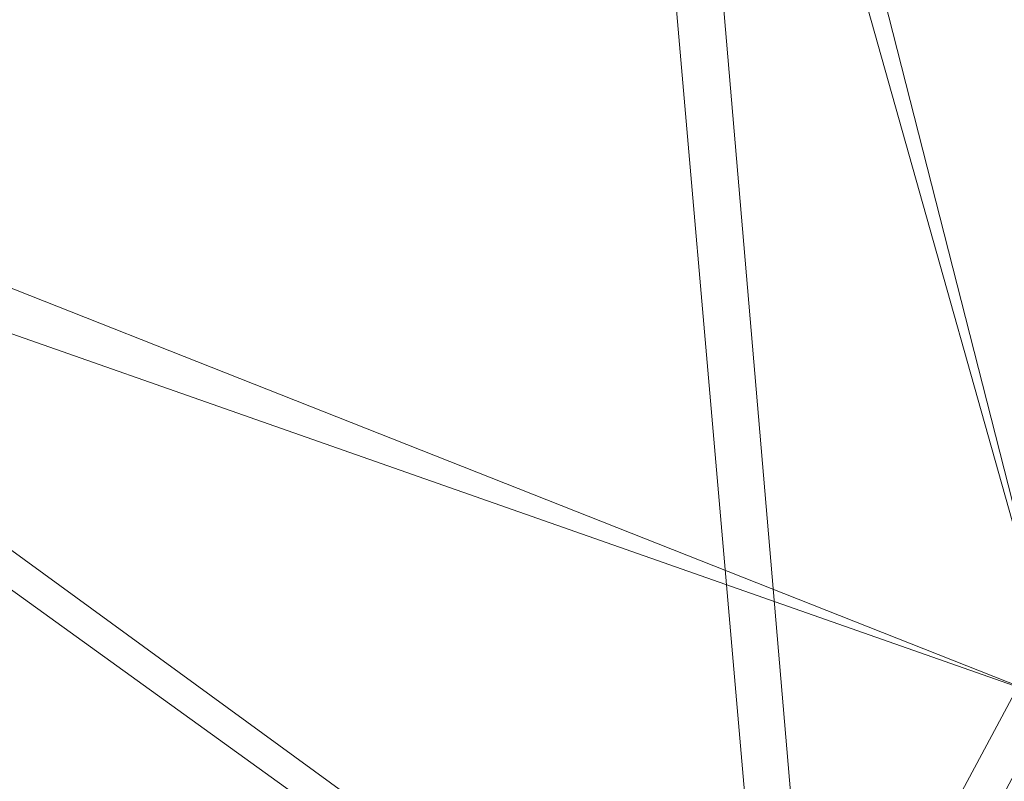
# Model space of a CAD drawing. Units: inches. Extents: x 0 to 204, y 0 to 264.
# Drawn here: x 89 to 91, y 159 to 160 of the extents above; entities that cross this region are included whole.
import ezdxf

# ---------------------------------------------------------------- set-up
doc = ezdxf.new("R2010")
doc.units = ezdxf.units.IN
doc.header["$MEASUREMENT"] = 0
doc.layers.get('0').update_dxf_attribs({"color": 10})

# ---------------------------------------------------------------- blocks, each defined once
blk = doc.blocks.new('NOW-5-3D')
at = {"lineweight": 18}
mesh = blk.add_polyface(dxfattribs=at)
corners = [(-8.3403, -7.7091, 1.7638), (-5.0682, -7.6853, 0.8394), (-1.7001, -7.6733, 0.3728), (1.7001, -7.6733, 0.3728), (5.0682, -7.6853, 0.8394), (8.3403, -7.7091, 1.7638), (8.3403, -3.6889, 1.7143), (8.3403, 0.3159, 1.3589), (8.3403, 4.2821, 0.6999), (5.0682, 4.0959, -0.2058), (1.7001, 4.0019, -0.663), (-1.7001, 4.0019, -0.663), (-5.0682, 4.0959, -0.2058), (-8.3403, 4.2821, 0.6999), (-8.3403, 0.3159, 1.3589), (-8.3403, -3.6889, 1.7143), (-4.639, -1.7724, 0.5681), (4.639, -1.7724, 0.5681), (0, -1.8112, 0.1305), (6.8635, -7.6984, 1.3466), (5.9781, -4.5327, 1.0337), (3.6715, -4.9194, 0.5858), (2.3299, -2.1443, 0.2694), (3.2661, 1.2298, -0.0119), (0.9785, -4.6603, 0.323), (-1.2566, -4.4902, 0.3297), (-2.3299, -1.4681, 0.2094), (-3.3841, -7.6793, 0.6061), (-4.2327, -4.8271, 0.6742), (-6.4053, -5.0992, 1.1609), (-3.6873, 1.3264, 0.0342), (-5.9625, 1.0287, 0.5362), (-0.9835, 1.0242, -0.181), (1.152, 0.793, -0.1406), (-6.6666, -2.0384, 1.0695), (6.707, -1.5964, 1.0424), (6.4158, 1.6272, 0.5657), (0, 4.0019, -0.663), (0, -7.6733, 0.3728), (3.3841, -7.6793, 0.6061), (3.3841, 4.0489, -0.4344), (-2.7014, -5.5451, 0.4732), (-6.7042, -7.6972, 1.3016), (-3.3841, 4.0489, -0.4344), (-6.7042, 4.189, 0.247), (6.7042, 4.189, 0.247), (4.8359, 1.7673, 0.1696)]
mesh.append_faces([[corners[k] for k in face] for face in [(2, 41, 27), (38, 25, 2), (0, 29, 15), (8, 36, 7), (37, 33, 10), (40, 46, 9)]], dxfattribs={"vtx0": -1, "vtx1": -1})
mesh.append_faces([[corners[k] for k in face] for face in [(20, 17, 21), (25, 38, 24), (21, 4, 20), (16, 26, 30), (22, 17, 23), (29, 1, 28), (22, 23, 33), (21, 22, 24), (35, 17, 20), (24, 18, 25), (41, 28, 27), (19, 6, 20), (33, 37, 32), (26, 28, 41), (15, 29, 34), (31, 16, 30), (31, 44, 14), (22, 21, 17), (46, 17, 36), (17, 35, 36), (46, 40, 23), (24, 22, 18), (21, 24, 3), (26, 25, 18), (41, 2, 25), (18, 32, 26), (30, 12, 31), (28, 26, 16), (16, 34, 29), (16, 29, 28), (32, 30, 26), (32, 18, 33), (30, 32, 11), (22, 33, 18), (10, 33, 23), (16, 31, 34), (14, 34, 31), (6, 35, 20), (36, 35, 7), (36, 9, 46), (26, 41, 25), (17, 46, 23)]], dxfattribs={"vtx0": -1, "vtx1": -1, "vtx2": -1})
mesh.append_faces([[corners[k] for k in face] for face in [(20, 4, 19), (29, 0, 42), (36, 8, 45), (21, 3, 39), (35, 6, 7), (30, 11, 43), (34, 14, 15), (31, 12, 44)]], dxfattribs={"vtx0": -1, "vtx2": -1})
mesh.append_faces([[corners[k] for k in face] for face in [(1, 27, 28), (37, 11, 32), (38, 3, 24), (39, 4, 21), (40, 10, 23), (42, 1, 29), (43, 12, 30), (45, 9, 36)]], dxfattribs={"vtx1": -1, "vtx2": -1})
mesh.append_faces([[corners[k] for k in face] for face in [(19, 5, 6), (44, 13, 14)]], dxfattribs={"vtx2": -1})
mesh = blk.add_polyface(dxfattribs=at)
corners = [(8.5, -7.7072, 1.6886), (5.1672, -7.6825, 0.7326), (1.7337, -7.6701, 0.2499), (-1.7337, -7.6701, 0.2499), (-5.1672, -7.6825, 0.7326), (-8.5, -7.7072, 1.6886), (-8.5, -3.6927, 1.6392), (-8.5, 0.3065, 1.2843), (-8.5, 4.267, 0.6262), (-5.1672, 4.0744, -0.3105), (-1.7337, 3.9772, -0.7835), (1.7337, 3.9772, -0.7835), (5.1672, 4.0744, -0.3105), (8.5, 4.267, 0.6262), (8.5, 0.3065, 1.2843), (8.5, -3.6927, 1.6392), (4.7328, -1.782, 0.4593), (-4.7328, -1.782, 0.4593), (0, -1.8223, 0.006), (-6.9913, -7.696, 1.2558), (-6.092, -4.5378, 0.9335), (-3.7398, -4.9224, 0.4698), (-2.3773, -2.1451, 0.148), (-3.339, 1.2203, -0.1281), (-1.004, -4.6605, 0.1988), (1.2722, -4.4998, 0.2056), (2.3773, -1.4891, 0.0899), (3.4504, -7.6763, 0.4913), (4.3156, -4.8301, 0.5618), (6.5293, -5.1, 1.065), (3.7561, 1.309, -0.0804), (6.0678, 1.0171, 0.4343), (1.0093, 1.0025, -0.3032), (-1.1761, 0.7879, -0.2651), (6.7975, -2.045, 0.9768), (-6.8391, -1.6084, 0.9507), (-6.5395, 1.6103, 0.4712), (0, -7.6701, 0.2499), (0, 3.9772, -0.7835), (-3.4504, -7.6763, 0.4913), (-3.4504, 4.0258, -0.547), (2.7513, -5.5439, 0.3529), (6.8336, -7.6949, 1.2106), (3.4504, 4.0258, -0.547), (6.8336, 4.1707, 0.1579), (-6.8336, 4.1707, 0.1579), (-4.9347, 1.7547, 0.0627)]
mesh.append_faces([[corners[k] for k in face] for face in [(2, 41, 27), (38, 33, 10), (0, 29, 15), (8, 36, 7), (37, 25, 2), (40, 46, 9)]], dxfattribs={"vtx0": -1, "vtx1": -1})
mesh.append_faces([[corners[k] for k in face] for face in [(20, 17, 21), (25, 37, 24), (21, 4, 20), (21, 22, 24), (29, 1, 28), (16, 30, 31), (26, 28, 41), (33, 38, 32), (20, 35, 17), (24, 22, 18), (41, 28, 27), (19, 6, 20), (22, 17, 23), (22, 23, 33), (15, 29, 34), (16, 26, 30), (31, 44, 14), (22, 21, 17), (46, 40, 23), (35, 36, 17), (24, 18, 25), (46, 17, 36), (21, 24, 3), (26, 25, 18), (41, 2, 25), (18, 32, 26), (30, 12, 31), (28, 26, 16), (16, 34, 29), (16, 29, 28), (32, 30, 26), (32, 18, 33), (30, 32, 11), (22, 33, 18), (10, 33, 23), (16, 31, 34), (14, 34, 31), (6, 35, 20), (36, 35, 7), (36, 9, 46), (26, 41, 25), (17, 46, 23)]], dxfattribs={"vtx0": -1, "vtx1": -1, "vtx2": -1})
mesh.append_faces([[corners[k] for k in face] for face in [(35, 6, 7), (29, 0, 42), (21, 3, 39), (36, 8, 45), (20, 4, 19), (30, 11, 43), (34, 14, 15), (31, 12, 44)]], dxfattribs={"vtx0": -1, "vtx2": -1})
mesh.append_faces([[corners[k] for k in face] for face in [(1, 27, 28), (37, 3, 24), (38, 11, 32), (39, 4, 21), (40, 10, 23), (42, 1, 29), (43, 12, 30), (45, 9, 36)]], dxfattribs={"vtx1": -1, "vtx2": -1})
mesh.append_faces([[corners[k] for k in face] for face in [(19, 5, 6), (44, 13, 14)]], dxfattribs={"vtx2": -1})
mesh = blk.add_polyface(dxfattribs=at)
corners = [(8.4144, 4.264, 0.6117), (5.1152, 4.0733, -0.3158), (1.7162, 3.977, -0.7841), (-1.7162, 3.977, -0.7841), (-5.1152, 4.0733, -0.3158), (-8.4144, 4.264, 0.6117), (-8.4144, 0.3046, 1.2696), (-8.4144, -3.6934, 1.6243), (-8.4144, -7.7068, 1.6738), (-5.1152, -7.6824, 0.7272), (-1.7162, -7.6701, 0.2493), (1.7162, -7.6701, 0.2493), (5.1152, -7.6824, 0.7272), (8.4144, -7.7068, 1.6738), (8.4144, -3.6934, 1.6243), (8.4144, 0.3046, 1.2696), (-4.6858, -1.7824, 0.4549), (4.6858, -1.7824, 0.4549), (0, -1.8223, 0.006), (6.9288, -7.6958, 1.2475), (6.0347, -4.5376, 0.927), (3.7106, -4.9209, 0.4682), (2.3537, -2.1505, 0.1473), (3.3025, 1.2166, -0.1302), (0.9913, -4.6621, 0.1986), (-1.2623, -4.498, 0.2054), (-2.3537, -1.484, 0.0883), (-3.4157, -7.6762, 0.4883), (-4.2722, -4.8302, 0.5581), (-6.4635, -5.0999, 1.0563), (-3.7216, 1.3079, -0.0826), (-6.0122, 1.0156, 0.4284), (-0.9966, 1.004, -0.3037), (1.164, 0.7842, -0.2649), (-6.7294, -2.0455, 0.9675), (6.77, -1.6072, 0.941), (6.4748, 1.611, 0.4626), (0, -7.6701, 0.2493), (0, 3.977, -0.7841), (3.4157, -7.6762, 0.4883), (3.4157, 4.0252, -0.5499), (-2.7247, -5.5444, 0.3515), (-6.7648, -7.6946, 1.2005), (-3.4157, 4.0252, -0.5499), (-6.7648, 4.1686, 0.1479), (6.7648, 4.1686, 0.1479), (4.8841, 1.7511, 0.0581)]
mesh.append_faces([[corners[k] for k in face] for face in [(10, 41, 27), (38, 33, 2), (8, 29, 7), (0, 36, 15), (37, 25, 10), (40, 46, 1)]], dxfattribs={"vtx0": -1, "vtx1": -1})
mesh.append_faces([[corners[k] for k in face] for face in [(20, 17, 21), (21, 22, 24), (21, 12, 20), (33, 38, 32), (29, 9, 28), (26, 28, 41), (41, 28, 27), (20, 35, 17), (24, 22, 18), (25, 37, 24), (19, 14, 20), (22, 17, 23), (22, 23, 33), (7, 29, 34), (31, 16, 30), (31, 44, 6), (16, 26, 30), (22, 21, 17), (46, 40, 23), (35, 36, 17), (24, 18, 25), (46, 17, 36), (21, 24, 11), (26, 25, 18), (41, 10, 25), (18, 32, 26), (30, 4, 31), (28, 26, 16), (16, 34, 29), (16, 29, 28), (32, 30, 26), (32, 18, 33), (30, 32, 3), (22, 33, 18), (2, 33, 23), (16, 31, 34), (6, 34, 31), (14, 35, 20), (36, 35, 15), (36, 1, 46), (26, 41, 25), (17, 46, 23)]], dxfattribs={"vtx0": -1, "vtx1": -1, "vtx2": -1})
mesh.append_faces([[corners[k] for k in face] for face in [(35, 14, 15), (29, 8, 42), (36, 0, 45), (20, 12, 19), (30, 3, 43), (34, 6, 7), (31, 4, 44)]], dxfattribs={"vtx0": -1, "vtx2": -1})
mesh.append_faces([[corners[k] for k in face] for face in [(21, 11, 39, 12)]], dxfattribs={"vtx0": -1, "vtx3": -1})
mesh.append_faces([[corners[k] for k in face] for face in [(9, 27, 28), (37, 11, 24), (38, 3, 32), (40, 2, 23), (42, 9, 29), (43, 4, 30), (45, 1, 36)]], dxfattribs={"vtx1": -1, "vtx2": -1})
mesh.append_faces([[corners[k] for k in face] for face in [(19, 13, 14), (44, 5, 6)]], dxfattribs={"vtx2": -1})
mesh = blk.add_polyface(dxfattribs=at)
corners = [(-8.5, 4.2167, 0.3816), (-5.1672, 4.0241, -0.5553), (-1.7337, 3.9268, -1.0283), (1.7337, 3.9268, -1.0283), (5.1672, 4.0241, -0.5553), (8.5, 4.2167, 0.3816), (8.5, 0.3333, 1.0291), (8.5, -3.5876, 1.3837), (8.5, -7.5241, 1.4432), (8.5, -7.6124, 1.4411), (8.5, -7.7007, 1.4389), (5.1672, -7.6761, 0.4828), (1.7337, -7.6636), (-1.7337, -7.6636), (-5.1672, -7.6761, 0.4828), (-8.5, -7.7007, 1.4389), (-8.5, -7.6124, 1.4411), (-8.5, -7.5241, 1.4432), (-8.5, -3.5876, 1.3837), (-8.5, 0.3333, 1.0291), (-6.9913, -7.6896, 1.0061), (6.9913, -7.6896, 1.0061), (-4.8052, -1.7166, 0.2167), (4.8052, -1.7166, 0.2167), (0, -1.8444, -0.2431), (-6.0921, -4.5391, 0.6835), (6.0921, -4.5391, 0.6835), (-3.6537, -4.8694, 0.2053), (3.6537, -4.8694, 0.2053), (-2.4153, -1.937, -0.1167), (-3.4925, 1.3201, -0.3742), (2.4153, -1.937, -0.1167), (3.4925, 1.3201, -0.3742), (-1.2667, 0.7981, -0.5145), (0.9631, 0.9933, -0.5563), (-1.1519, -4.5798, -0.0476), (1.0933, -4.6149, -0.049), (-6.901, -1.6697, 0.7233), (-6.5028, 1.5183, 0.2224), (6.901, -1.6697, 0.7233), (6.5028, 1.5183, 0.2224), (0, -7.6636), (0, 3.9268, -1.0283), (-3.4504, -7.6699, 0.2414), (3.4504, -7.6699, 0.2414), (-3.4504, 3.9754, -0.7918), (3.4504, 3.9754, -0.7918), (-6.8336, 4.1204, -0.0869), (-5.0003, 1.828, -0.1886), (5.0208, 0.5989, -0.0018), (6.8336, 4.1204, -0.0869)]
mesh.append_faces([[corners[k] for k in face] for face in [(17, 20, 16), (45, 48, 1), (20, 25, 14), (11, 26, 21), (0, 38, 19), (7, 39, 6), (42, 33, 2), (12, 28, 44), (2, 30, 45)]], dxfattribs={"vtx0": -1, "vtx1": -1})
mesh.append_faces([[corners[k] for k in face] for face in [(29, 27, 22), (25, 27, 14), (25, 22, 27), (41, 35, 36), (7, 21, 26), (28, 23, 26), (26, 11, 28), (20, 18, 25), (39, 40, 6), (29, 22, 30), (28, 31, 23), (48, 22, 38), (22, 37, 38), (29, 30, 33), (27, 29, 35), (49, 4, 40), (39, 7, 26), (39, 26, 23), (31, 32, 23), (48, 45, 30), (25, 37, 22), (29, 33, 24), (35, 29, 24), (36, 28, 12), (24, 33, 34), (34, 31, 24), (30, 2, 33), (33, 42, 34), (3, 32, 34), (31, 34, 32), (35, 24, 36), (27, 35, 13), (24, 31, 36), (28, 36, 31), (18, 37, 25), (38, 37, 19), (38, 1, 48), (23, 32, 49), (49, 39, 23), (22, 48, 30), (4, 49, 32), (39, 49, 40)]], dxfattribs={"vtx0": -1, "vtx1": -1, "vtx2": -1})
mesh.append_faces([[corners[k] for k in face] for face in [(21, 8, 9), (37, 18, 19), (28, 11, 44), (27, 13, 43), (32, 3, 46), (36, 12, 41)]], dxfattribs={"vtx0": -1, "vtx2": -1})
mesh.append_faces([[corners[k] for k in face] for face in [(38, 0, 47, 1), (40, 4, 50, 5)]], dxfattribs={"vtx0": -1, "vtx3": -1})
mesh.append_faces([[corners[k] for k in face] for face in [(17, 18, 20), (41, 13, 35), (7, 8, 21), (5, 6, 40), (42, 3, 34), (43, 14, 27), (46, 4, 32)]], dxfattribs={"vtx1": -1, "vtx2": -1})
mesh.append_faces([[corners[k] for k in face] for face in [(9, 10, 21), (20, 15, 16)]], dxfattribs={"vtx2": -1})

msp = doc.modelspace()

# ---------------------------------------------------------------- linework, layer by layer
at = {"lineweight": 18, "invisible_edges": 15}
for points in [[(90.70942, 159.82365, 18), (91.42255, 161.09774, 24.47571), (90.46564, 160.94073, 24.08921)], [(90.90622, 160.51138, 26.25), (90.8391, 160.65234, 28.76992), (89.44599, 160.14587, 27.77498)], [(89.43991, 160.15538, 27.97254), (89.37697, 160.31509, 28.20545), (89.39439, 160.31414, 27.22149)], [(89.46309, 160.1195, 27.21955), (89.39439, 160.31414, 27.22149), (89.43469, 160.25894, 26.25)], [(89.61779, 160.27875, 19.96125), (89.64804, 160.1715, 19.66705), (89.61962, 160.25497, 20.1106)], [(89.69189, 160.19211, 20.14733), (89.66611, 160.2579, 20.52716), (89.63265, 160.25648, 20.35057)], [(89.66611, 160.2579, 20.52716), (89.69189, 160.19211, 20.14733), (89.7261, 160.22023, 20.3535)], [(89.63265, 160.25648, 20.35057), (89.61962, 160.25497, 20.1106), (89.66081, 160.18451, 19.96125)], [(89.66081, 160.18451, 19.96125), (89.61962, 160.25497, 20.1106), (89.64804, 160.1715, 19.66705)], [(89.63265, 160.25648, 20.35057), (89.66081, 160.18451, 19.96125), (89.69189, 160.19211, 20.14733)], [(89.65553, 160.14288, 19.37288), (89.64804, 160.1715, 19.66705), (89.63924, 160.21273, 19.569)], [(89.66081, 160.18451, 19.96125), (89.64804, 160.1715, 19.66705), (89.68219, 160.12203, 19.59773)], [(89.69189, 160.19211, 20.14733), (89.66081, 160.18451, 19.96125), (89.71136, 160.12825, 19.76513)], [(89.68219, 160.12203, 19.59773), (89.71136, 160.12825, 19.76513), (89.66081, 160.18451, 19.96125)], [(89.69189, 160.19211, 20.14733), (89.71136, 160.12825, 19.76513), (89.74675, 160.15414, 19.96125)], [(89.65553, 160.14288, 19.37288), (89.67069, 160.11383, 19.40676), (89.64804, 160.1715, 19.66705)], [(89.68219, 160.12203, 19.59773), (89.64804, 160.1715, 19.66705), (89.67069, 160.11383, 19.40676)], [(89.72259, 160.16581, 30.27128), (89.89207, 160.09279, 29.2937), (89.78148, 160.00671, 29.09748)], [(89.66069, 160.14671, 19.17675), (89.68114, 160.06541, 18.98063), (89.65553, 160.14288, 19.37288)], [(89.68114, 160.06541, 18.98063), (89.67069, 160.11383, 19.40676), (89.65553, 160.14288, 19.37288)], [(89.78148, 160.00671, 29.09748), (89.63613, 159.9517, 29.02041), (89.62667, 160.13763, 30.27733)], [(89.68219, 160.12203, 19.59773), (89.67069, 160.11383, 19.40676), (89.69819, 160.05752, 19.17675)], [(89.73187, 160.05918, 19.35022), (89.71136, 160.12825, 19.76513), (89.68219, 160.12203, 19.59773)], [(89.69819, 160.05752, 19.17675), (89.73187, 160.05918, 19.35022), (89.68219, 160.12203, 19.59773)], [(89.73187, 160.05918, 19.35022), (89.76741, 160.08804, 19.569), (89.71136, 160.12825, 19.76513)], [(89.67069, 160.11383, 19.40676), (89.68114, 160.06541, 18.98063), (89.69819, 160.05752, 19.17675)], [(89.48614, 159.90077, 28.98303), (89.49879, 160.10006, 30.28541), (89.63613, 159.9517, 29.02041)], [(89.68215, 160.08069, 18.7845), (89.7056, 159.9902, 18.53556), (89.68114, 160.06541, 18.98063)], [(89.37092, 160.06249, 30.29348), (89.48614, 159.90077, 28.98303), (89.31984, 159.87135, 29.13833)], [(89.67073, 159.93235, 29.32674), (89.54791, 159.83645, 28.95649), (89.52108, 160.05817, 30.3345)], [(89.69819, 160.05752, 19.17675), (89.68114, 160.06541, 18.98063), (89.70846, 160.01248, 18.86748)], [(89.7056, 159.9902, 18.53556), (89.70846, 160.01248, 18.86748), (89.68114, 160.06541, 18.98063)], [(89.74935, 159.99126, 18.93425), (89.73187, 160.05918, 19.35022), (89.69819, 160.05752, 19.17675)], [(89.70846, 160.01248, 18.86748), (89.74935, 159.99126, 18.93425), (89.69819, 160.05752, 19.17675)], [(89.74935, 159.99126, 18.93425), (89.78807, 160.02194, 19.17675), (89.73187, 160.05918, 19.35022)], [(89.20787, 159.86745, 29.35181), (89.25902, 160.02962, 30.30054), (89.31984, 159.87135, 29.13833)], [(89.73921, 160.03076, 30.35519), (89.8814, 159.76027, 29.28028), (89.88271, 159.81428, 28.90899)], [(89.87157, 160.01994, 30.30263), (89.98857, 159.77381, 29.18408), (89.94596, 159.91251, 29.16256)], [(90.04863, 159.74043, 28.03519), (89.94515, 160.01978, 28.59279), (89.94596, 159.91251, 29.16256)], [(89.54791, 159.83645, 28.95649), (89.34411, 159.85661, 29.49232), (89.37773, 160.0132, 30.3345)], [(89.63613, 159.9517, 29.02041), (89.78148, 160.00671, 29.09748), (89.83659, 159.8438, 27.6304)], [(89.71519, 159.95942, 18.26958), (89.7056, 159.9902, 18.53556), (89.7036, 160.01467, 18.39225)], [(89.7056, 159.9902, 18.53556), (89.73805, 159.95153, 18.58838), (89.70846, 160.01248, 18.86748)], [(89.74935, 159.99126, 18.93425), (89.70846, 160.01248, 18.86748), (89.73805, 159.95153, 18.58838)], [(89.83659, 159.8438, 27.6304), (89.78148, 160.00671, 29.09748), (89.96564, 159.99159, 28.32218)], [(89.74935, 159.99126, 18.93425), (89.73805, 159.95153, 18.58838), (89.78138, 159.91187, 18.4797)], [(89.78138, 159.91187, 18.4797), (89.80873, 159.95585, 18.7845), (89.74935, 159.99126, 18.93425)], [(89.73805, 159.95153, 18.58838), (89.7056, 159.9902, 18.53556), (89.73166, 159.92388, 18.26642)], [(89.73166, 159.92388, 18.26642), (89.7056, 159.9902, 18.53556), (89.71519, 159.95942, 18.26958)], [(89.34411, 159.85661, 29.49232), (89.16304, 159.77742, 29.35382), (89.18698, 159.95336, 30.3345)], [(89.75539, 159.769, 28.0051), (89.67073, 159.93235, 29.32674), (89.83503, 159.95675, 28.94216)], [(89.74335, 159.90446, 18), (89.73166, 159.92388, 18.26642), (89.71519, 159.95942, 18.26958)], [(89.63613, 159.9517, 29.02041), (89.63017, 159.7962, 27.77541), (89.48614, 159.90077, 28.98303)], [(89.83659, 159.8438, 27.6304), (89.63017, 159.7962, 27.77541), (89.63613, 159.9517, 29.02041)], [(89.73805, 159.95153, 18.58838), (89.73166, 159.92388, 18.26642), (89.75931, 159.89642, 18.28234)], [(89.75931, 159.89642, 18.28234), (89.78138, 159.91187, 18.4797), (89.73805, 159.95153, 18.58838)], [(89.76658, 159.94351, 30.37588), (89.93685, 159.61483, 29.11601), (89.8814, 159.76027, 29.28028)], [(89.75539, 159.769, 28.0051), (89.54791, 159.83645, 28.95649), (89.67073, 159.93235, 29.32674)], [(90.08669, 159.74605, 27.23035), (90.00846, 159.93267, 27.75657), (90.04863, 159.74043, 28.03519)], [(89.73166, 159.92388, 18.26642), (89.76166, 159.86026, 18), (89.75931, 159.89642, 18.28234)], [(90.05146, 159.59592, 26.98277), (89.86026, 159.92371, 28.65693), (89.97251, 159.64927, 28.19255)], [(89.97251, 159.64927, 28.19255), (89.86026, 159.92371, 28.65693), (89.88271, 159.81428, 28.90899)], [(89.80585, 159.84196, 18), (89.78138, 159.91187, 18.4797), (89.75931, 159.89642, 18.28234)], [(89.78138, 159.91187, 18.4797), (89.80585, 159.84196, 18), (89.82939, 159.88975, 18.39225)], [(90.04863, 159.74043, 28.03519), (89.94596, 159.91251, 29.16256), (89.98857, 159.77381, 29.18408)], [(89.46288, 159.74212, 27.75039), (89.31984, 159.87135, 29.13833), (89.48614, 159.90077, 28.98303)], [(89.63017, 159.7962, 27.77541), (89.46288, 159.74212, 27.75039), (89.48614, 159.90077, 28.98303)], [(89.28036, 159.69624, 27.84171), (89.20787, 159.86745, 29.35181), (89.31984, 159.87135, 29.13833)], [(89.46288, 159.74212, 27.75039), (89.28036, 159.69624, 27.84171), (89.31984, 159.87135, 29.13833)], [(89.16304, 159.77742, 29.35382), (89.34411, 159.85661, 29.49232), (89.33746, 159.70797, 28.52713)], [(89.54791, 159.83645, 28.95649), (89.33746, 159.70797, 28.52713), (89.34411, 159.85661, 29.49232)], [(89.83659, 159.8438, 27.6304), (89.79112, 159.72245, 26.49976), (89.63017, 159.7962, 27.77541)], [(89.83659, 159.8438, 27.6304), (89.95289, 159.76554, 26.41785), (89.79112, 159.72245, 26.49976)], [(89.83659, 159.8438, 27.6304), (90.07178, 159.84556, 26.92036), (89.95289, 159.76554, 26.41785)], [(90.04107, 159.61229, 29.1365), (89.98857, 159.77381, 29.18408), (89.92463, 159.84588, 30.34003)], [(89.33746, 159.70797, 28.52713), (89.54791, 159.83645, 28.95649), (89.60209, 159.65917, 27.49971)], [(89.54791, 159.83645, 28.95649), (89.75539, 159.769, 28.0051), (89.60209, 159.65917, 27.49971)], [(90.61924, 159.73133, 20.25), (90.51501, 159.83017, 21.08158), (90.53908, 159.6048, 21.51148)], [(89.88271, 159.81428, 28.90899), (89.8814, 159.76027, 29.28028), (89.97251, 159.64927, 28.19255)], [(90.19939, 159.58722, 26.10949), (90.1351, 159.81803, 26.08435), (90.08669, 159.74605, 27.23035)], [(90.267, 159.62956, 24.84078), (90.1351, 159.81803, 26.08435), (90.19939, 159.58722, 26.10949)], [(89.63017, 159.7962, 27.77541), (89.61225, 159.66981, 26.52906), (89.46288, 159.74212, 27.75039)], [(89.61225, 159.66981, 26.52906), (89.63017, 159.7962, 27.77541), (89.79112, 159.72245, 26.49976)], [(89.95289, 159.76554, 26.41785), (90.19842, 159.7905, 25.24834), (89.97041, 159.69079, 25.25462)], [(90.19842, 159.7905, 25.24834), (90.12395, 159.68881, 24.15505), (89.97041, 159.69079, 25.25462)], [(90.17525, 159.67965, 22.93087), (90.4517, 159.79859, 21.91316), (90.20897, 159.69989, 21.54769)], [(90.4517, 159.79859, 21.91316), (90.38442, 159.80092, 20.25), (90.20897, 159.69989, 21.54769)], [(90.44734, 159.55542, 22.75246), (90.53908, 159.6048, 21.51148), (90.4517, 159.79859, 21.91316)], [(89.21699, 159.65107, 28.38943), (89.16304, 159.77742, 29.35382), (89.33746, 159.70797, 28.52713)], [(89.83146, 159.60695, 26.28213), (89.60209, 159.65917, 27.49971), (89.75539, 159.769, 28.0051)], [(89.75539, 159.769, 28.0051), (90.00869, 159.72942, 26.97935), (89.83146, 159.60695, 26.28213)], [(89.79112, 159.72245, 26.49976), (89.95289, 159.76554, 26.41785), (89.97041, 159.69079, 25.25462)], [(89.82131, 159.76902, 30.41725), (89.97682, 159.47541, 29.21966), (89.93685, 159.61483, 29.11601)], [(90.07345, 159.63675, 28.203), (90.04863, 159.74043, 28.03519), (89.98857, 159.77381, 29.18408)], [(90.04107, 159.61229, 29.1365), (90.07345, 159.63675, 28.203), (89.98857, 159.77381, 29.18408)], [(89.8814, 159.76027, 29.28028), (89.93685, 159.61483, 29.11601), (90.01996, 159.51855, 28.08965)], [(89.8814, 159.76027, 29.28028), (90.01996, 159.51855, 28.08965), (89.97251, 159.64927, 28.19255)], [(90.26174, 159.76296, 24.41233), (90.267, 159.62956, 24.84078), (90.33493, 159.61797, 23.93739)], [(89.42007, 159.60963, 26.51709), (89.28036, 159.69624, 27.84171), (89.46288, 159.74212, 27.75039)], [(89.61225, 159.66981, 26.52906), (89.42007, 159.60963, 26.51709), (89.46288, 159.74212, 27.75039)], [(90.19052, 159.74009, 20.25), (90.03208, 159.64897, 21.36279), (90.20897, 159.69989, 21.54769)], [(90.04863, 159.74043, 28.03519), (90.13803, 159.60812, 27.08086), (90.08669, 159.74605, 27.23035)], [(90.07345, 159.63675, 28.203), (90.13803, 159.60812, 27.08086), (90.04863, 159.74043, 28.03519)], [(90.19939, 159.58722, 26.10949), (90.08669, 159.74605, 27.23035), (90.13803, 159.60812, 27.08086)], [(90.00869, 159.72942, 26.97935), (89.97979, 159.60938, 25.74107), (89.83146, 159.60695, 26.28213)], [(90.32506, 159.73543, 23.57632), (90.17525, 159.67965, 22.93087), (90.12395, 159.68881, 24.15505)], [(90.32506, 159.73543, 23.57632), (90.33493, 159.61797, 23.93739), (90.44734, 159.55542, 22.75246)], [(89.79112, 159.72245, 26.49976), (89.78068, 159.63033, 25.22199), (89.61225, 159.66981, 26.52906)], [(89.78068, 159.63033, 25.22199), (89.79112, 159.72245, 26.49976), (89.97041, 159.69079, 25.25462)], [(91.07654, 159.72, 30.36708), (91.38251, 159.47299, 28.13295), (90.15792, 159.29587, 28.92871)], [(89.33746, 159.70797, 28.52713), (89.34805, 159.58771, 27.56998), (89.21699, 159.65107, 28.38943)], [(89.4944, 159.5866, 27.15387), (89.33746, 159.70797, 28.52713), (89.60209, 159.65917, 27.49971)], [(89.33746, 159.70797, 28.52713), (89.4944, 159.5866, 27.15387), (89.34805, 159.58771, 27.56998)], [(89.98471, 159.61897, 22.52742), (90.17525, 159.67965, 22.93087), (90.20897, 159.69989, 21.54769)], [(89.98471, 159.61897, 22.52742), (90.20897, 159.69989, 21.54769), (90.03208, 159.64897, 21.36279)], [(89.42007, 159.60963, 26.51709), (89.20449, 159.53184, 26.37886), (89.28036, 159.69624, 27.84171)], [(89.97041, 159.69079, 25.25462), (89.95578, 159.6303, 23.95167), (89.78068, 159.63033, 25.22199)], [(90.12395, 159.68881, 24.15505), (89.95578, 159.6303, 23.95167), (89.97041, 159.69079, 25.25462)], [(89.95578, 159.6303, 23.95167), (90.12395, 159.68881, 24.15505), (90.17525, 159.67965, 22.93087)], [(89.99661, 159.67926, 20.25), (89.83307, 159.58026, 21.65794), (90.03208, 159.64897, 21.36279)], [(89.95578, 159.6303, 23.95167), (90.17525, 159.67965, 22.93087), (89.98471, 159.61897, 22.52742)], [(89.42007, 159.60963, 26.51709), (89.61225, 159.66981, 26.52906), (89.58681, 159.57298, 25.26713)], [(89.78068, 159.63033, 25.22199), (89.58681, 159.57298, 25.26713), (89.61225, 159.66981, 26.52906)], [(90.04107, 159.61229, 29.1365), (89.97769, 159.67182, 30.37744), (90.06422, 159.51511, 29.32161)], [(89.97769, 159.67182, 30.37744), (90.11097, 159.38828, 29.14437), (90.06422, 159.51511, 29.32161)], [(89.34805, 159.58771, 27.56998), (89.27101, 159.497, 26.96961), (89.21699, 159.65107, 28.38943)], [(89.65048, 159.533, 26.08118), (89.4944, 159.5866, 27.15387), (89.60209, 159.65917, 27.49971)], [(89.65048, 159.533, 26.08118), (89.60209, 159.65917, 27.49971), (89.83146, 159.60695, 26.28213)], [(90.11955, 159.65487, 25.29548), (90.09191, 159.53963, 23.71316), (89.95449, 159.51075, 24.14133)], [(89.95449, 159.51075, 24.14133), (89.97979, 159.60938, 25.74107), (90.11955, 159.65487, 25.29548)], [(90.0749, 159.48655, 27.21283), (90.05146, 159.59592, 26.98277), (89.97251, 159.64927, 28.19255)], [(90.0749, 159.48655, 27.21283), (89.97251, 159.64927, 28.19255), (90.01996, 159.51855, 28.08965)], [(90.11955, 159.65487, 25.29548), (90.05146, 159.59592, 26.98277), (90.14226, 159.44304, 26.16886)], [(90.11955, 159.65487, 25.29548), (90.14226, 159.44304, 26.16886), (90.20065, 159.46607, 24.89004)], [(90.12636, 159.55178, 21.22242), (90.34675, 159.65147, 20.94751), (90.2696, 159.63634, 20.25)], [(89.83307, 159.58026, 21.65794), (89.98471, 159.61897, 22.52742), (90.03208, 159.64897, 21.36279)], [(90.07345, 159.63675, 28.203), (90.04107, 159.61229, 29.1365), (90.13936, 159.48384, 27.82542)], [(90.21218, 159.45502, 26.60862), (90.13803, 159.60812, 27.08086), (90.07345, 159.63675, 28.203)], [(90.21218, 159.45502, 26.60862), (90.07345, 159.63675, 28.203), (90.13936, 159.48384, 27.82542)], [(89.75005, 159.5607, 23.73852), (89.58681, 159.57298, 25.26713), (89.78068, 159.63033, 25.22199)], [(89.78068, 159.63033, 25.22199), (89.95578, 159.6303, 23.95167), (89.75005, 159.5607, 23.73852)], [(89.75005, 159.5607, 23.73852), (89.95578, 159.6303, 23.95167), (89.98471, 159.61897, 22.52742)], [(90.07606, 159.51846, 22.18249), (90.30381, 159.62521, 21.93081), (90.12636, 159.55178, 21.22242)], [(90.27448, 159.5281, 25.20847), (90.267, 159.62956, 24.84078), (90.19939, 159.58722, 26.10949)], [(90.267, 159.62956, 24.84078), (90.27448, 159.5281, 25.20847), (90.34384, 159.50607, 24.29983)], [(90.267, 159.62956, 24.84078), (90.34384, 159.50607, 24.29983), (90.33493, 159.61797, 23.93739)], [(90.33527, 159.3855, 22.78127), (90.3944, 159.41278, 21.47429), (90.30381, 159.62521, 21.93081)], [(89.62679, 159.52187, 21.38031), (89.83307, 159.58026, 21.65794), (89.8027, 159.61844, 20.25)], [(89.73937, 159.54285, 22.715), (89.98471, 159.61897, 22.52742), (89.83307, 159.58026, 21.65794)], [(89.98471, 159.61897, 22.52742), (89.73937, 159.54285, 22.715), (89.75005, 159.5607, 23.73852)], [(89.93685, 159.61483, 29.11601), (89.97682, 159.47541, 29.21966), (90.07551, 159.37696, 27.89543)], [(89.93685, 159.61483, 29.11601), (90.07551, 159.37696, 27.89543), (90.01996, 159.51855, 28.08965)], [(90.15755, 159.35738, 28.2844), (90.13936, 159.48384, 27.82542), (90.04107, 159.61229, 29.1365)], [(90.15755, 159.35738, 28.2844), (90.04107, 159.61229, 29.1365), (90.06422, 159.51511, 29.32161)], [(90.17498, 159.6176, 24.45355), (90.20065, 159.46607, 24.89004), (90.25776, 159.44669, 23.90378)], [(90.44734, 159.55542, 22.75246), (90.33493, 159.61797, 23.93739), (90.34384, 159.50607, 24.29983)], [(89.42007, 159.60963, 26.51709), (89.41523, 159.52208, 25.30389), (89.20449, 159.53184, 26.37886)], [(89.58681, 159.57298, 25.26713), (89.41523, 159.52208, 25.30389), (89.42007, 159.60963, 26.51709)], [(89.65048, 159.533, 26.08118), (89.83146, 159.60695, 26.28213), (89.88063, 159.54079, 25.19718)], [(89.97979, 159.60938, 25.74107), (89.88063, 159.54079, 25.19718), (89.83146, 159.60695, 26.28213)], [(89.88063, 159.54079, 25.19718), (89.97979, 159.60938, 25.74107), (89.95449, 159.51075, 24.14133)], [(90.16199, 159.60259, 20.25), (89.99217, 159.50721, 21.30983), (90.12636, 159.55178, 21.22242)], [(90.13803, 159.60812, 27.08086), (90.21218, 159.45502, 26.60862), (90.19939, 159.58722, 26.10949)], [(90.53908, 159.6048, 21.51148), (90.44734, 159.55542, 22.75246), (90.58186, 159.40892, 21.72158)], [(90.58186, 159.40892, 21.72158), (90.66015, 159.60092, 20.25), (90.53908, 159.6048, 21.51148)], [(89.27101, 159.497, 26.96961), (89.34805, 159.58771, 27.56998), (89.41735, 159.50183, 26.55456)], [(89.4944, 159.5866, 27.15387), (89.41735, 159.50183, 26.55456), (89.34805, 159.58771, 27.56998)], [(89.41735, 159.50183, 26.55456), (89.4944, 159.5866, 27.15387), (89.65048, 159.533, 26.08118)], [(89.97682, 159.47541, 29.21966), (89.87605, 159.59452, 30.45862), (90.01647, 159.34464, 29.27413)], [(90.05146, 159.59592, 26.98277), (90.0749, 159.48655, 27.21283), (90.14226, 159.44304, 26.16886)], [(90.19939, 159.58722, 26.10949), (90.21218, 159.45502, 26.60862), (90.3315, 159.33013, 25.29292)], [(90.19939, 159.58722, 26.10949), (90.3315, 159.33013, 25.29292), (90.27448, 159.5281, 25.20847)], [(89.83307, 159.58026, 21.65794), (89.62679, 159.52187, 21.38031), (89.73937, 159.54285, 22.715)], [(90.07606, 159.51846, 22.18249), (90.09191, 159.53963, 23.71316), (90.23041, 159.58033, 23.61161)], [(90.25776, 159.44669, 23.90378), (90.33527, 159.3855, 22.78127), (90.23041, 159.58033, 23.61161)], [(89.54244, 159.50657, 24.09475), (89.41523, 159.52208, 25.30389), (89.58681, 159.57298, 25.26713)], [(89.75005, 159.5607, 23.73852), (89.54244, 159.50657, 24.09475), (89.58681, 159.57298, 25.26713)], [(89.75005, 159.5607, 23.73852), (89.73937, 159.54285, 22.715), (89.54244, 159.50657, 24.09475)], [(89.99217, 159.50721, 21.30983), (90.07606, 159.51846, 22.18249), (90.12636, 159.55178, 21.22242)], [(90.4618, 159.37481, 23.2818), (90.44734, 159.55542, 22.75246), (90.34384, 159.50607, 24.29983)], [(90.58186, 159.40892, 21.72158), (90.44734, 159.55542, 22.75246), (90.4618, 159.37481, 23.2818)], [(89.54244, 159.50657, 24.09475), (89.73937, 159.54285, 22.715), (89.57014, 159.49034, 22.7559)], [(89.62679, 159.52187, 21.38031), (89.57014, 159.49034, 22.7559), (89.73937, 159.54285, 22.715)], [(89.65048, 159.533, 26.08118), (89.88063, 159.54079, 25.19718), (89.81582, 159.47716, 24.38297)], [(89.95449, 159.51075, 24.14133), (89.81582, 159.47716, 24.38297), (89.88063, 159.54079, 25.19718)], [(90.09191, 159.53963, 23.71316), (89.99902, 159.49783, 23.12303), (89.95449, 159.51075, 24.14133)], [(89.99902, 159.49783, 23.12303), (90.09191, 159.53963, 23.71316), (90.07606, 159.51846, 22.18249)], [(91.92504, 159.53755, 28.91105), (90.40414, 159.4257, 30.43033), (90.82365, 159.10804, 28.04876)], [(89.20449, 159.53184, 26.37886), (89.41523, 159.52208, 25.30389), (89.28684, 159.44878, 24.6495)], [(89.41735, 159.50183, 26.55456), (89.65048, 159.533, 26.08118), (89.53848, 159.45602, 25.53614)], [(89.65048, 159.533, 26.08118), (89.67672, 159.44709, 24.67112), (89.53848, 159.45602, 25.53614)], [(89.81582, 159.47716, 24.38297), (89.67672, 159.44709, 24.67112), (89.65048, 159.533, 26.08118)], [(89.83981, 159.46225, 21.21046), (89.99217, 159.50721, 21.30983), (89.94677, 159.53508, 20.25)], [(90.39137, 159.37179, 24.22877), (90.27448, 159.5281, 25.20847), (90.3315, 159.33013, 25.29292)], [(90.27448, 159.5281, 25.20847), (90.39137, 159.37179, 24.22877), (90.34384, 159.50607, 24.29983)], [(89.41523, 159.52208, 25.30389), (89.54244, 159.50657, 24.09475), (89.28684, 159.44878, 24.6495)], [(89.41488, 159.49678, 20.25), (89.42726, 159.44796, 22.04279), (89.62679, 159.52187, 21.38031)], [(89.57014, 159.49034, 22.7559), (89.62679, 159.52187, 21.38031), (89.42726, 159.44796, 22.04279)], [(89.81582, 159.47716, 24.38297), (89.95449, 159.51075, 24.14133), (89.85863, 159.45848, 23.38793)], [(89.95449, 159.51075, 24.14133), (89.99902, 159.49783, 23.12303), (89.85863, 159.45848, 23.38793)], [(89.99217, 159.50721, 21.30983), (89.93866, 159.47476, 22.28475), (90.07606, 159.51846, 22.18249)], [(89.93866, 159.47476, 22.28475), (89.99902, 159.49783, 23.12303), (90.07606, 159.51846, 22.18249)], [(90.0749, 159.48655, 27.21283), (90.01996, 159.51855, 28.08965), (90.159, 159.31542, 26.64279)], [(90.01996, 159.51855, 28.08965), (90.07551, 159.37696, 27.89543), (90.159, 159.31542, 26.64279)], [(90.06422, 159.51511, 29.32161), (90.11097, 159.38828, 29.14437), (90.15755, 159.35738, 28.2844)], [(89.36067, 159.39587, 25.47346), (89.27101, 159.497, 26.96961), (89.41735, 159.50183, 26.55456)], [(89.54244, 159.50657, 24.09475), (89.40011, 159.44765, 23.54701), (89.28684, 159.44878, 24.6495)], [(89.53848, 159.45602, 25.53614), (89.36067, 159.39587, 25.47346), (89.41735, 159.50183, 26.55456)], [(89.54244, 159.50657, 24.09475), (89.57014, 159.49034, 22.7559), (89.40011, 159.44765, 23.54701)], [(89.83981, 159.46225, 21.21046), (89.93866, 159.47476, 22.28475), (89.99217, 159.50721, 21.30983)], [(89.93866, 159.47476, 22.28475), (89.85863, 159.45848, 23.38793), (89.99902, 159.49783, 23.12303)], [(90.4618, 159.37481, 23.2818), (90.34384, 159.50607, 24.29983), (90.39137, 159.37179, 24.22877)], [(89.27101, 159.497, 26.96961), (89.36067, 159.39587, 25.47346), (89.13379, 159.45497, 26.97935)], [(89.42726, 159.44796, 22.04279), (89.41488, 159.49678, 20.25), (89.22336, 159.39367, 21.4715)], [(89.42726, 159.44796, 22.04279), (89.40011, 159.44765, 23.54701), (89.57014, 159.49034, 22.7559)], [(90.0749, 159.48655, 27.21283), (90.159, 159.31542, 26.64279), (90.14226, 159.44304, 26.16886)], [(89.64732, 159.3927, 21.5698), (89.83981, 159.46225, 21.21046), (89.75601, 159.47524, 20.25)], [(89.81582, 159.47716, 24.38297), (89.72986, 159.41655, 23.31064), (89.67672, 159.44709, 24.67112)], [(89.72986, 159.41655, 23.31064), (89.81582, 159.47716, 24.38297), (89.85863, 159.45848, 23.38793)], [(89.93866, 159.47476, 22.28475), (89.83981, 159.46225, 21.21046), (89.8011, 159.43121, 22.39934)], [(89.93866, 159.47476, 22.28475), (89.8011, 159.43121, 22.39934), (89.85863, 159.45848, 23.38793)], [(89.97682, 159.47541, 29.21966), (90.075, 159.3197, 28.2711), (90.07551, 159.37696, 27.89543)], [(90.01647, 159.34464, 29.27413), (90.075, 159.3197, 28.2711), (89.97682, 159.47541, 29.21966)], [(90.20563, 159.33288, 27.44835), (90.13936, 159.48384, 27.82542), (90.15755, 159.35738, 28.2844)], [(90.13936, 159.48384, 27.82542), (90.20563, 159.33288, 27.44835), (90.23913, 159.3465, 26.73867)], [(90.13936, 159.48384, 27.82542), (90.23913, 159.3465, 26.73867), (90.21218, 159.45502, 26.60862)], [(91.38251, 159.47299, 28.13295), (91.80919, 159.33369, 26.19077), (90.31997, 159.03861, 27.03494)], [(89.83981, 159.46225, 21.21046), (89.64732, 159.3927, 21.5698), (89.8011, 159.43121, 22.39934)], [(90.22218, 159.34932, 25.19621), (90.20065, 159.46607, 24.89004), (90.14226, 159.44304, 26.16886)], [(90.22218, 159.34932, 25.19621), (90.28362, 159.31821, 24.19482), (90.20065, 159.46607, 24.89004)], [(90.20065, 159.46607, 24.89004), (90.28362, 159.31821, 24.19482), (90.25776, 159.44669, 23.90378)], [(89.40011, 159.44765, 23.54701), (89.15452, 159.3834, 24.00401), (89.28684, 159.44878, 24.6495)], [(89.15452, 159.3834, 24.00401), (89.40011, 159.44765, 23.54701), (89.25516, 159.39319, 22.89676)], [(89.22336, 159.39367, 21.4715), (89.25516, 159.39319, 22.89676), (89.42726, 159.44796, 22.04279)], [(89.42726, 159.44796, 22.04279), (89.25516, 159.39319, 22.89676), (89.40011, 159.44765, 23.54701)], [(89.53848, 159.45602, 25.53614), (89.54632, 159.40048, 24.55491), (89.36067, 159.39587, 25.47346)], [(89.67672, 159.44709, 24.67112), (89.54632, 159.40048, 24.55491), (89.53848, 159.45602, 25.53614)], [(89.72986, 159.41655, 23.31064), (89.54632, 159.40048, 24.55491), (89.67672, 159.44709, 24.67112)], [(89.85863, 159.45848, 23.38793), (89.8011, 159.43121, 22.39934), (89.72986, 159.41655, 23.31064)], [(90.23913, 159.3465, 26.73867), (90.3315, 159.33013, 25.29292), (90.21218, 159.45502, 26.60862)], [(90.33527, 159.3855, 22.78127), (90.25776, 159.44669, 23.90378), (90.28362, 159.31821, 24.19482)], [(90.159, 159.31542, 26.64279), (90.22218, 159.34932, 25.19621), (90.14226, 159.44304, 26.16886)], [(89.22177, 158.82004, 29.00204), (90.82365, 159.10804, 28.04876), (90.40414, 159.4257, 30.43033)], [(89.64732, 159.3927, 21.5698), (89.60837, 159.37474, 23.0848), (89.8011, 159.43121, 22.39934)], [(89.72986, 159.41655, 23.31064), (89.8011, 159.43121, 22.39934), (89.60837, 159.37474, 23.0848)], [(89.64732, 159.3927, 21.5698), (89.56526, 159.4154, 20.25), (89.47848, 159.35156, 21.12381)], [(89.54632, 159.40048, 24.55491), (89.72986, 159.41655, 23.31064), (89.60837, 159.37474, 23.0848)], [(90.44969, 159.1864, 21.78529), (90.3944, 159.41278, 21.47429), (90.33527, 159.3855, 22.78127)], [(90.44969, 159.1864, 21.78529), (90.46638, 159.38582, 20.25), (90.3944, 159.41278, 21.47429)], [(90.58186, 159.40892, 21.72158), (90.4618, 159.37481, 23.2818), (90.55902, 159.19651, 22.77146)], [(89.36067, 159.39587, 25.47346), (89.54632, 159.40048, 24.55491), (89.4374, 159.34855, 24.14133)], [(89.60837, 159.37474, 23.0848), (89.4374, 159.34855, 24.14133), (89.54632, 159.40048, 24.55491)], [(89.16501, 159.35544, 25.29548), (89.36067, 159.39587, 25.47346), (89.31705, 159.30149, 23.87646)], [(89.36067, 159.39587, 25.47346), (89.4374, 159.34855, 24.14133), (89.31705, 159.30149, 23.87646)], [(89.42838, 159.31562, 22.1401), (89.60837, 159.37474, 23.0848), (89.64732, 159.3927, 21.5698)], [(89.64732, 159.3927, 21.5698), (89.47848, 159.35156, 21.12381), (89.42838, 159.31562, 22.1401)], [(90.15755, 159.35738, 28.2844), (90.11097, 159.38828, 29.14437), (90.17536, 159.26828, 28.7249)], [(90.37952, 159.19727, 23.07919), (90.33527, 159.3855, 22.78127), (90.28362, 159.31821, 24.19482)], [(90.37952, 159.19727, 23.07919), (90.44969, 159.1864, 21.78529), (90.33527, 159.3855, 22.78127)], [(89.60837, 159.37474, 23.0848), (89.42838, 159.31562, 22.1401), (89.4362, 159.32153, 23.14033)], [(89.4374, 159.34855, 24.14133), (89.60837, 159.37474, 23.0848), (89.4362, 159.32153, 23.14033)], [(90.19145, 159.18203, 26.84731), (90.07551, 159.37696, 27.89543), (90.075, 159.3197, 28.2711)], [(90.19145, 159.18203, 26.84731), (90.159, 159.31542, 26.64279), (90.07551, 159.37696, 27.89543)], [(90.3315, 159.33013, 25.29292), (90.44705, 159.23631, 24.05185), (90.39137, 159.37179, 24.22877)], [(90.4618, 159.37481, 23.2818), (90.39137, 159.37179, 24.22877), (90.44705, 159.23631, 24.05185)], [(90.4618, 159.37481, 23.2818), (90.44705, 159.23631, 24.05185), (90.55902, 159.19651, 22.77146)], [(89.71214, 159.16308, 29.67031), (89.91771, 159.20009, 29.54277), (89.73607, 159.35895, 30.5)], [(89.4362, 159.32153, 23.14033), (89.31705, 159.30149, 23.87646), (89.4374, 159.34855, 24.14133)], [(89.3745, 159.35556, 20.25), (89.33778, 159.30089, 21.34847), (89.47848, 159.35156, 21.12381)], [(89.47848, 159.35156, 21.12381), (89.33778, 159.30089, 21.34847), (89.42838, 159.31562, 22.1401)], [(90.25222, 159.19641, 27.37809), (90.20563, 159.33288, 27.44835), (90.15755, 159.35738, 28.2844)], [(90.24766, 159.15354, 27.87992), (90.25222, 159.19641, 27.37809), (90.15755, 159.35738, 28.2844)], [(90.159, 159.31542, 26.64279), (90.27766, 159.15084, 25.35136), (90.22218, 159.34932, 25.19621)], [(90.23913, 159.3465, 26.73867), (90.20563, 159.33288, 27.44835), (90.29486, 159.21178, 26.50393)], [(90.28362, 159.31821, 24.19482), (90.22218, 159.34932, 25.19621), (90.34108, 159.14127, 24.1727)], [(90.34108, 159.14127, 24.1727), (90.22218, 159.34932, 25.19621), (90.27766, 159.15084, 25.35136)], [(90.23913, 159.3465, 26.73867), (90.29486, 159.21178, 26.50393), (90.36827, 159.17925, 25.46162)], [(90.23913, 159.3465, 26.73867), (90.36827, 159.17925, 25.46162), (90.3315, 159.33013, 25.29292)], [(90.075, 159.3197, 28.2711), (90.01647, 159.34464, 29.27413), (90.13349, 159.17667, 28.02711)], [(90.10542, 159.1422, 28.80739), (90.13349, 159.17667, 28.02711), (90.01647, 159.34464, 29.27413)], [(90.20563, 159.33288, 27.44835), (90.25222, 159.19641, 27.37809), (90.29486, 159.21178, 26.50393)], [(91.80496, 159.18346, 24.40151), (90.46457, 158.92927, 25.33796), (91.80919, 159.33369, 26.19077)], [(89.4362, 159.32153, 23.14033), (89.42838, 159.31562, 22.1401), (89.19623, 159.25591, 23.61161)], [(89.19623, 159.25591, 23.61161), (89.31705, 159.30149, 23.87646), (89.4362, 159.32153, 23.14033)], [(90.36827, 159.17925, 25.46162), (90.44705, 159.23631, 24.05185), (90.3315, 159.33013, 25.29292)], [(89.33778, 159.30089, 21.34847), (89.18999, 159.27582, 21.93081), (89.42838, 159.31562, 22.1401)], [(90.19145, 159.18203, 26.84731), (90.075, 159.3197, 28.2711), (90.13349, 159.17667, 28.02711)], [(90.159, 159.31542, 26.64279), (90.19145, 159.18203, 26.84731), (90.27507, 159.07676, 25.86675)], [(90.159, 159.31542, 26.64279), (90.27507, 159.07676, 25.86675), (90.27766, 159.15084, 25.35136)], [(90.28362, 159.31821, 24.19482), (90.34108, 159.14127, 24.1727), (90.37952, 159.19727, 23.07919)], [(89.59633, 159.00788, 29.10479), (89.71214, 159.16308, 29.67031), (89.54136, 159.29787, 30.5)], [(89.41516, 159.03702, 29.51739), (89.59633, 159.00788, 29.10479), (89.40988, 159.25663, 30.5)]]:
    msp.add_3dface(points, dxfattribs=at)

# ---------------------------------------------------------------- block references
msp.add_blockref('NOW-5-3D', (96.72505, 163.88428, 29.35992))

doc.saveas('drawing.dxf')
